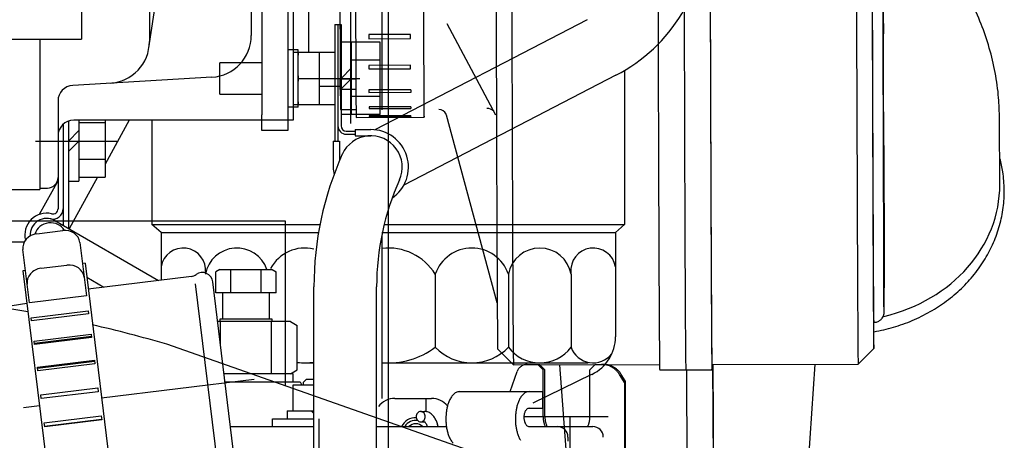
# Model space of a CAD drawing. Units: millimetres. Extents: x 8 to 201, y 8 to 289.
# Drawn here: x 92 to 103, y 102 to 107 of the extents above; entities that cross this region are included whole.
import ezdxf

# ---------------------------------------------------------------- set-up
doc = ezdxf.new("R2010")
doc.units = ezdxf.units.MM
for name, color, linetype in [('17011022_TUBO_RE', 7, 'Continuous'), ('17111030_TUBO', 7, 'Continuous'), ('17120000.2_MOTOR', 7, 'Continuous'), ('18210020_CALA_FI', 7, 'Continuous'), ('18210030.1_MITAD', 7, 'Continuous'), ('18210030.2_MITAD', 7, 'Continuous'), ('54082032_ABRAZAD', 7, 'Continuous'), ('54082050_ABRAZAD', 7, 'Continuous'), ('60571021_CODO_AD', 7, 'Continuous'), ('DIAMETROM6_DIN12', 7, 'Continuous'), ('DIN-931_M6_X_15', 7, 'Continuous'), ('Predeterminado', 7, 'Continuous'), ('SK160LA_LA1_2012', 7, 'Continuous')]:
    doc.layers.add(name, color=color, linetype=linetype)

# ---------------------------------------------------------------- blocks, each defined once
blk = doc.blocks.new('SE6')
at = {"layer": '17011022_TUBO_RE', "color": 7, "linetype": 'Continuous'}
for p in [(92.588, 109.022), (91.582, 106.742)]:
    blk.add_line(p, (92.588, 106.742), dxfattribs=at)
at = {"layer": '17111030_TUBO', "color": 7, "linetype": 'Continuous'}
blk.add_line((98.182, 101.616), (93.568, 103.237), dxfattribs=at)
for start, end in [(79.9945, 91.3807), (73.6899, 77.0911)]:
    blk.add_arc((89.382, 88.931), 14.905, start, end, dxfattribs=at)
at = {"layer": '17120000.2_MOTOR', "color": 7, "linetype": 'Continuous'}
for p, q in [((96.112, 113.93), (96.112, 101.567)), ((93.362, 106.644), (94.014, 110.925)), ((95.018, 110.372), (95.018, 105.812)), ((95.678, 110.054), (95.678, 105.773)), ((96.038, 110.052), (96.038, 105.931)), ((93.368, 108.088), (93.368, 106.716)), ((94.538, 108.019), (94.538, 106.785)), ((95.498, 106.911), (95.498, 105.572)), ((95.498, 106.911), (95.57, 106.911)), ((95.534, 106.911), (95.534, 105.572)), ((95.57, 106.911), (95.57, 105.746)), ((98.395, 106.967), (95.958, 105.702)), ((92.108, 106.742), (92.108, 105.014)), ((96.02, 106.708), (95.57, 106.708)), ((95.69, 105.876), (95.69, 106.708)), ((96.02, 105.876), (96.02, 106.708)), ((95.018, 106.592), (95.498, 106.592)), ((96.02, 106.5), (95.69, 106.5)), ((95.69, 106.412), (95.57, 106.292)), ((98.727, 106.328), (96.29, 105.063)), ((98.827, 106.384), (98.827, 104.612)), ((94.086, 106.306), (92.487, 106.212)), ((95.231, 106.292), (95.784, 106.292)), ((95.69, 106.292), (95.57, 106.172)), ((92.318, 106.033), (92.318, 104.898)), ((92.318, 106.033), (92.318, 104.793)), ((95.018, 105.992), (95.498, 105.992)), ((96.02, 106.084), (95.69, 106.084)), ((96.02, 105.876), (95.57, 105.876)), ((92.378, 105.766), (92.378, 104.602)), ((92.378, 105.766), (92.378, 104.875)), ((92.438, 105.802), (92.438, 104.866)), ((92.438, 105.802), (92.438, 104.567)), ((95.018, 105.812), (92.498, 105.812)), ((92.558, 105.807), (92.558, 105.11)), ((92.858, 105.781), (92.558, 105.781)), ((93.137, 105.812), (92.858, 105.308)), ((92.858, 105.807), (92.858, 105.155)), ((93.397, 105.812), (93.397, 104.612)), ((92.438, 105.572), (92.558, 105.692)), ((95.63, 105.686), (95.732, 105.686)), ((95.63, 105.65), (95.732, 105.65)), ((95.732, 105.704), (95.732, 105.632)), ((95.732, 105.704), (95.912, 105.704)), ((92.06, 105.572), (92.993, 105.572)), ((92.438, 105.452), (92.558, 105.572)), ((95.48, 105.572), (95.48, 105.272)), ((95.48, 105.572), (95.552, 105.572)), ((95.552, 105.572), (95.552, 105.347)), ((95.732, 105.632), (95.912, 105.632)), ((92.558, 105.364), (92.858, 105.364)), ((92.318, 105.12), (92.1, 104.727)), ((92.318, 105.12), (92.1, 104.727)), ((92.318, 105.152), (92.318, 105.151)), ((92.438, 105.11), (92.558, 105.11)), ((92.773, 105.155), (92.445, 104.563)), ((92.558, 105.155), (92.858, 105.155)), ((90.608, 105.014), (92.108, 105.014)), ((92.108, 105.032), (92.198, 105.032)), ((92.168, 105.032), (92.198, 105.032)), ((92.283, 104.657), (93.473, 103.97)), ((93.397, 104.612), (95.327, 104.612)), ((93.502, 104.522), (93.397, 104.612)), ((93.502, 104.522), (95.311, 104.522)), ((93.502, 104.522), (93.502, 103.973)), ((96.038, 104.522), (98.722, 104.522)), ((96.064, 104.612), (98.827, 104.612)), ((98.827, 104.612), (98.722, 104.522)), ((98.722, 104.522), (98.722, 103.322)), ((90.788, 104.414), (91.928, 104.414)), ((96.038, 104.495), (96.038, 102.614)), ((94.178, 104.096), (94.132, 104.069)), ((94.132, 103.826), (94.132, 104.069)), ((94.178, 104.096), (94.778, 104.096)), ((94.305, 103.826), (94.305, 104.096)), ((94.651, 103.826), (94.651, 104.096)), ((94.778, 104.096), (94.824, 104.069)), ((94.824, 103.826), (94.824, 104.069)), ((92.649, 104.006), (92.845, 103.892)), ((93.85, 104.016), (92.666, 103.871)), ((94.381, 101.633), (94.095, 103.955)), ((96.652, 104.042), (96.652, 103.202)), ((97.492, 104.042), (97.492, 103.202)), ((98.212, 104.042), (98.212, 103.202)), ((94.183, 101.609), (93.897, 103.931)), ((95.258, 100.573), (95.258, 103.898)), ((95.978, 100.573), (95.978, 103.898)), ((94.824, 103.826), (94.132, 103.826)), ((94.208, 103.826), (94.208, 103.526)), ((94.748, 103.526), (94.748, 103.826)), ((91.961, 103.705), (89.525, 103.316)), ((94.988, 103.496), (94.152, 103.496)), ((94.178, 103.526), (94.178, 103.496)), ((94.778, 103.526), (94.178, 103.526)), ((94.184, 103.238), (94.184, 103.496)), ((94.772, 102.896), (94.772, 103.496)), ((94.778, 103.496), (94.778, 103.526)), ((94.988, 103.496), (95.067, 103.451)), ((95.067, 102.942), (95.067, 103.451)), ((94.988, 102.896), (95.067, 102.942)), ((95.152, 103.022), (95.258, 103.022)), ((96.038, 103.022), (98.407, 103.022)), ((97.597, 102.933), (97.593, 102.924)), ((97.601, 102.941), (97.597, 102.933)), ((97.605, 102.949), (97.601, 102.941)), ((97.611, 102.957), (97.605, 102.949)), ((97.616, 102.964), (97.611, 102.957)), ((97.623, 102.97), (97.616, 102.964)), ((97.63, 102.977), (97.623, 102.97)), ((97.637, 102.982), (97.63, 102.977)), ((97.645, 102.987), (97.637, 102.982)), ((97.653, 102.992), (97.645, 102.987)), ((97.661, 102.995), (97.653, 102.992)), ((97.67, 102.998), (97.661, 102.995)), ((97.679, 103.001), (97.67, 102.998)), ((97.688, 103.003), (97.679, 103.001)), ((97.697, 103.004), (97.688, 103.003)), ((97.706, 103.004), (97.697, 103.004)), ((97.706, 103.004), (97.851, 103.004)), ((97.831, 103.004), (97.89, 102.944)), ((97.851, 103.004), (97.911, 102.944)), ((97.89, 102.404), (97.89, 102.944)), ((97.911, 102.404), (97.911, 102.944)), ((98.428, 102.944), (98.488, 103.004)), ((98.428, 102.404), (98.428, 102.944)), ((98.488, 103.004), (98.563, 103.004)), ((92.819, 102.62), (94.572, 102.835)), ((95.018, 102.896), (94.225, 102.896)), ((95.018, 102.8), (95.018, 102.896)), ((95.168, 102.83), (95.138, 102.8)), ((95.258, 102.83), (95.168, 102.83)), ((97.511, 102.692), (97.593, 102.924)), ((97.777, 102.562), (98.452, 102.891)), ((98.824, 102.797), (98.767, 102.89)), ((98.834, 102.815), (98.788, 102.89)), ((98.834, 102.815), (98.834, 101.87)), ((95.101, 102.8), (94.237, 102.8)), ((95.018, 102.77), (95.258, 102.77)), ((95.018, 102.47), (95.018, 102.77)), ((95.138, 102.77), (95.138, 102.8)), ((98.824, 102.797), (98.824, 101.87)), ((96.188, 102.614), (96.608, 102.614)), ((96.548, 102.462), (96.548, 102.614)), ((96.931, 102.692), (97.889, 102.692)), ((97.889, 102.5), (97.889, 102.692)), ((91.92, 102.51), (92.105, 102.532)), ((97.73, 102.5), (97.889, 102.5)), ((94.782, 102.38), (95.258, 102.38)), ((94.782, 102.29), (94.782, 102.38)), ((94.952, 102.47), (95.258, 102.47)), ((94.952, 102.47), (94.952, 102.38)), ((95.228, 102.47), (95.258, 102.44)), ((95.318, 101.198), (95.318, 102.38)), ((96.485, 102.464), (96.53, 102.464)), ((97.664, 102.404), (98.638, 102.404)), ((97.89, 102.404), (97.89, 102.397)), ((97.89, 102.397), (97.891, 102.389)), ((97.891, 102.389), (97.891, 102.382)), ((97.891, 102.382), (97.892, 102.375)), ((97.892, 102.375), (97.893, 102.368)), ((97.893, 102.368), (97.894, 102.36)), ((97.911, 102.404), (97.911, 102.397)), ((97.911, 102.397), (97.912, 102.389)), ((97.912, 102.389), (97.912, 102.382)), ((97.912, 102.382), (97.913, 102.375)), ((97.913, 102.375), (97.914, 102.368)), ((97.914, 102.368), (97.915, 102.36)), ((98.202, 101.99), (98.202, 102.398)), ((98.425, 102.36), (98.426, 102.367)), ((98.426, 102.367), (98.427, 102.375)), ((98.427, 102.382), (98.428, 102.389)), ((98.427, 102.375), (98.427, 102.382)), ((98.428, 102.397), (98.428, 102.404)), ((98.428, 102.389), (98.428, 102.397)), ((94.3, 102.29), (95.258, 102.29)), ((95.978, 102.29), (96.78, 102.29)), ((96.485, 102.344), (96.53, 102.344)), ((96.529, 102.344), (96.53, 102.344)), ((96.534, 102.341), (96.529, 102.344)), ((96.541, 102.332), (96.538, 102.336)), ((96.544, 102.327), (96.541, 102.332)), ((96.547, 102.322), (96.544, 102.327)), ((96.55, 102.317), (96.547, 102.322)), ((96.553, 102.312), (96.55, 102.317)), ((96.555, 102.306), (96.553, 102.312)), ((96.557, 102.301), (96.555, 102.306)), ((96.559, 102.295), (96.557, 102.301)), ((96.561, 102.29), (96.559, 102.295)), ((97.73, 102.29), (98.029, 102.29)), ((97.801, 102.29), (98.462, 102.29)), ((97.894, 102.36), (97.895, 102.353)), ((97.895, 102.353), (97.897, 102.346)), ((97.897, 102.346), (97.898, 102.339)), ((97.898, 102.339), (97.9, 102.332)), ((97.9, 102.332), (97.902, 102.325)), ((97.902, 102.325), (97.904, 102.318)), ((97.904, 102.318), (97.907, 102.311)), ((97.907, 102.311), (97.909, 102.304)), ((97.909, 102.304), (97.912, 102.297)), ((97.912, 102.297), (97.915, 102.29)), ((97.915, 102.36), (97.916, 102.353)), ((97.916, 102.353), (97.918, 102.346)), ((97.918, 102.346), (97.919, 102.339)), ((97.919, 102.339), (97.921, 102.332)), ((97.921, 102.332), (97.923, 102.325)), ((97.923, 102.325), (97.925, 102.318)), ((97.925, 102.318), (97.928, 102.311)), ((97.928, 102.311), (97.93, 102.304)), ((97.93, 102.304), (97.933, 102.297)), ((97.933, 102.297), (97.936, 102.29)), ((98.403, 102.29), (98.406, 102.297)), ((98.406, 102.297), (98.409, 102.304)), ((98.409, 102.304), (98.412, 102.31)), ((98.412, 102.31), (98.414, 102.317)), ((98.414, 102.317), (98.416, 102.324)), ((98.416, 102.324), (98.418, 102.331)), ((98.418, 102.331), (98.42, 102.339)), ((98.42, 102.339), (98.422, 102.346)), ((98.422, 102.346), (98.423, 102.353)), ((98.423, 102.353), (98.425, 102.36)), ((98.176, 102.17), (98.176, 102.122))]:
    blk.add_line(p, q, dxfattribs=at)
for centre, radius, start, end in [((97.842, 108.032), 1.92, 297.4413, 0), ((94.058, 106.785), 0.48, 273.3665, 0), ((92.888, 106.716), 0.48, 273.3665, 0), ((92.498, 106.032), 0.18, 93.3661, 180), ((92.498, 105.632), 0.18, 90, 180), ((95.63, 105.746), 0.096, 180, 270), ((95.63, 105.746), 0.06, 180, 270), ((95.912, 105.272), 0.432, 304.3894, 90), ((95.912, 105.272), 0.36, 335.8525, 155.8526), ((98.978, 103.898), 3.72, 155.8525, 180), ((95.912, 105.272), 0.432, 180, 191.3945), ((92.198, 105.152), 0.12, 270, 0), ((98.978, 103.898), 3, 155.8525, 180), ((92.188, 104.492), 0.251, 76.8763, 193.8006), ((92.258, 104.794), 0.12, 256.8764, 359.6841), ((92.258, 104.794), 0.06, 256.8765, 359.6841), ((92.188, 104.492), 0.191, 60, 183.6048), ((91.928, 104.234), 0.18, 88.5275, 89.7408), ((93.757, 104.084), 0.258, 353.7951, 170.6688), ((94.372, 103.976), 0.366, 19.1392, 169.6112), ((95.152, 103.898), 0.444, 76.3063, 151.9827), ((96.112, 103.706), 0.636, 31.8883, 96.6511), ((97.072, 103.898), 0.444, 18.9239, 161.076), ((97.852, 103.976), 0.366, 10.3888, 169.6111), ((98.467, 104.084), 0.258, 9.3312, 186.4216), ((93.976, 103.941), 0.12, 7, 125.9623), ((93.835, 104.135), 0.12, 276.9993, 305.9616), ((98.242, 103.322), 0.48, 295.9426, 0), ((96.112, 103.922), 0.9, 265.3052, 306.8711), ((97.072, 103.602), 0.58, 223.6028, 316.3972), ((97.852, 103.472), 0.45, 216.8699, 323.1301), ((98.467, 103.293), 0.271, 199.5656, 321.8289), ((95.152, 103.602), 0.58, 261.5941, 280.5617), ((98.563, 102.766), 0.238, 86.3337, 90), ((98.563, 102.766), 0.238, 82.6629, 86.3337), ((98.584, 102.766), 0.238, 86.3337, 90), ((98.563, 102.766), 0.238, 78.9927, 82.6629), ((98.584, 102.766), 0.238, 82.6629, 86.3337), ((98.563, 102.766), 0.238, 75.3233, 78.9926), ((98.584, 102.766), 0.238, 78.9927, 82.6629), ((98.563, 102.766), 0.238, 71.6552, 75.3233), ((98.584, 102.766), 0.238, 75.3233, 78.9926), ((98.563, 102.766), 0.239, 67.9888, 71.6552), ((98.584, 102.766), 0.238, 71.6552, 75.3233), ((98.563, 102.765), 0.239, 64.3242, 67.9888), ((98.584, 102.766), 0.239, 67.9888, 71.6552), ((98.563, 102.765), 0.239, 60.6618, 64.3242), ((98.584, 102.765), 0.239, 64.3242, 67.9888), ((98.563, 102.765), 0.239, 57.0018, 60.6618), ((98.584, 102.765), 0.239, 60.6618, 64.3242), ((98.563, 102.765), 0.239, 53.3443, 57.0018), ((98.584, 102.765), 0.239, 57.0018, 60.6618), ((98.563, 102.765), 0.239, 49.6895, 53.3443), ((98.584, 102.765), 0.239, 53.3443, 57.0018), ((98.563, 102.765), 0.239, 46.0375, 49.6895), ((98.584, 102.765), 0.239, 49.6895, 53.3443), ((98.563, 102.765), 0.24, 42.3882, 46.0375), ((98.584, 102.765), 0.239, 46.0375, 49.6895), ((98.584, 102.765), 0.24, 42.3882, 46.0375), ((98.563, 102.765), 0.24, 38.7416, 42.3882), ((98.563, 102.764), 0.24, 35.0976, 38.7416), ((98.562, 102.764), 0.24, 31.4562, 35.0977), ((98.584, 102.765), 0.24, 38.7416, 42.3882), ((98.583, 102.764), 0.24, 35.0976, 38.7416), ((98.583, 102.764), 0.24, 31.4562, 35.0977), ((94.478, 102.44), 0.72, 27.2801, 30), ((96.188, 102.374), 0.24, 90.0001, 142.4157), ((96.608, 102.374), 0.24, 39.7075, 90), ((97.089, 102.464), 0.302, 148.6018, 156.6579), ((97.01, 102.513), 0.209, 137.1113, 148.7475), ((96.954, 102.567), 0.131, 118.8699, 137.3808), ((96.932, 102.606), 0.0858, 90.5344, 118.8305), ((97.888, 102.464), 0.302, 148.6021, 156.658), ((97.809, 102.513), 0.209, 137.1118, 148.7478), ((97.753, 102.567), 0.131, 118.8706, 137.3814), ((97.731, 102.606), 0.0858, 90.5345, 118.8312), ((97.326, 102.386), 0.552, 167.7137, 172.1221), ((97.257, 102.401), 0.482, 162.6855, 167.7351), ((97.176, 102.427), 0.396, 156.5875, 162.722), ((98.125, 102.386), 0.552, 167.7135, 172.1219), ((98.056, 102.401), 0.482, 162.6855, 167.735), ((97.975, 102.427), 0.396, 156.5876, 162.7219), ((97.754, 102.433), 0.075, 134.6671, 147.234), ((97.737, 102.451), 0.0507, 116.2768, 134.8511), ((97.73, 102.464), 0.0365, 90.3539, 116.1637), ((96.428, 102.212), 0.18, 88.1849, 154.3197), ((96.501, 102.404), 0.0683, 161.5545, 180.0581), ((96.501, 102.404), 0.0683, 179.9427, 198.3733), ((96.495, 102.406), 0.062, 141.3327, 161.6716), ((96.495, 102.402), 0.062, 198.2559, 218.5882), ((96.488, 102.396), 0.0529, 218.5066, 242.4013), ((96.488, 102.412), 0.0529, 117.5636, 141.4127), ((96.485, 102.418), 0.0461, 90.1458, 117.4546), ((96.484, 102.418), 0.0461, 62.5112, 89.8537), ((96.481, 102.412), 0.0529, 38.5066, 62.4013), ((96.481, 102.396), 0.0529, 297.5636, 321.4127), ((96.474, 102.406), 0.062, 18.2559, 38.5882), ((96.474, 102.402), 0.062, 321.3327, 341.6716), ((96.527, 102.336), 0.128, 78.7836, 89.0392), ((96.468, 102.404), 0.0683, 359.9427, 18.3733), ((96.468, 102.404), 0.0683, 341.5545, 0.0581), ((96.53, 102.348), 0.115, 67.4273, 78.8134), ((96.525, 102.338), 0.127, 56.9032, 67.2626), ((96.514, 102.321), 0.147, 48.01, 56.931), ((96.499, 102.304), 0.17, 40.2854, 48.0179), ((96.477, 102.285), 0.199, 33.682, 40.2879), ((96.446, 102.265), 0.236, 28.1187, 33.6909), ((96.412, 102.247), 0.274, 23.3337, 28.1265), ((97.4, 102.377), 0.626, 176.1443, 180.0314), ((97.4, 102.377), 0.626, 180.0215, 183.8974), ((97.375, 102.379), 0.601, 172.1079, 176.1552), ((98.199, 102.377), 0.626, 176.144, 180.0311), ((98.199, 102.377), 0.626, 180.0212, 183.8971), ((98.174, 102.379), 0.601, 172.1077, 176.1549), ((97.852, 102.395), 0.182, 174.743, 179.9323), ((97.852, 102.395), 0.182, 179.9162, 185.0886), ((97.843, 102.396), 0.173, 169.2986, 174.7611), ((97.844, 102.394), 0.174, 185.0707, 190.5124), ((97.826, 102.399), 0.156, 163.2514, 169.3232), ((97.827, 102.391), 0.156, 190.488, 196.5389), ((97.803, 102.406), 0.132, 156.1254, 163.2898), ((97.777, 102.418), 0.104, 147.1057, 156.1936), ((96.428, 102.212), 0.148, 80.7762, 148.0757), ((96.428, 102.212), 0.111, 44.6583, 135.3417), ((96.485, 102.39), 0.0461, 242.5112, 269.8537), ((96.484, 102.39), 0.0461, 270.1458, 297.4546), ((96.524, 102.328), 0.0162, 29.722, 50.2376), ((96.375, 102.231), 0.315, 19.1823, 23.355), ((96.337, 102.217), 0.355, 15.4888, 19.1846), ((96.304, 102.208), 0.39, 12.1185, 15.4885), ((97.374, 102.375), 0.601, 183.8866, 187.9313), ((97.325, 102.368), 0.551, 187.9169, 192.3328), ((97.257, 102.353), 0.481, 192.3111, 197.376), ((98.173, 102.375), 0.601, 183.8862, 187.931), ((98.124, 102.368), 0.551, 187.9167, 192.3326), ((98.056, 102.353), 0.481, 192.3109, 197.3759), ((97.804, 102.384), 0.132, 196.4998, 203.6628), ((97.778, 102.373), 0.104, 203.5928, 212.7204), ((97.754, 102.357), 0.0754, 212.5961, 225.1357), ((97.737, 102.339), 0.0509, 224.9439, 243.6103), ((97.73, 102.327), 0.0365, 243.7273, 269.6419), ((98.056, 102.17), 0.12, 0, 90), ((98.462, 102.17), 0.12, 0, 90), ((97.175, 102.327), 0.395, 197.3391, 203.5002), ((97.088, 102.289), 0.3, 203.4292, 211.529), ((97.974, 102.327), 0.395, 197.339, 203.5003), ((97.887, 102.289), 0.3, 203.4293, 211.5292), ((97.009, 102.24), 0.207, 211.3813, 223.1073)]:
    blk.add_arc(centre, radius, start, end, dxfattribs=at)
at = {"layer": '18210020_CALA_FI', "color": 7, "linetype": 'Continuous'}
for p, q in [((94.658, 110.312), (94.658, 105.872)), ((94.958, 110.312), (94.958, 105.872)), ((95.198, 106.592), (95.198, 109.592)), ((95.318, 106.202), (95.56, 106.202)), ((94.658, 105.692), (94.658, 105.872)), ((94.958, 105.962), (94.959, 105.963)), ((94.958, 105.872), (94.958, 105.692)), ((94.958, 105.692), (94.658, 105.692))]:
    blk.add_line(p, q, dxfattribs=at)
at = {"layer": '18210030.1_MITAD', "color": 7, "linetype": 'Continuous'}
for p, q in [((96.783, 106.925), (97.345, 105.875)), ((95.56, 106.286), (95.74, 106.286)), ((95.561, 106.166), (95.56, 106.286)), ((95.74, 106.166), (95.561, 106.166)), ((95.563, 105.933), (95.742, 105.934)), ((97.364, 103.714), (96.781, 105.87)), ((97.369, 103.178), (97.55, 102.998)), ((97.55, 102.998), (99.228, 103.002)), ((98.077, 102.999), (98.208, 101.268)), ((99.23, 102.942), (99.53, 102.943)), ((99.556, 100.21), (99.54, 102.943))]:
    blk.add_line(p, q, dxfattribs=at)
for centre, radius, start, end in [((96.696, 105.848), 0.0875, 22.0611, 91.507), ((97.243, 105.827), 0.12, 46.6383, 90.1965)]:
    blk.add_arc(centre, radius, start, end, dxfattribs=at)
for centre, major_axis, ratio, start_param, end_param in [((99.218, 108.102), (-0.012, 5.16), 0.001918, 0, 3.141593), ((99.518, 108.102), (-0.012, 5.16), 0.001918, 0, 3.141593), ((97.538, 108.098), (-0.012, 5.1), 0.001918, 0, 3.141593), ((97.358, 108.098), (0.011, -4.92), 0.001918, 3.14351, 6.281267), ((95.558, 108.093), (0.005, -2.16), 0.001918, -1.515215, -0.579186), ((95.558, 108.093), (-0.005, 2.16), 0.001918, 2.673575, 3.141593), ((96.694, 105.846), (-0.0831, -0.0345), 0.999896, 3.012845, 3.760325)]:
    blk.add_ellipse(centre, major_axis=major_axis, ratio=ratio, start_param=start_param, end_param=end_param, dxfattribs=at)
at = {"layer": '18210030.2_MITAD', "color": 7, "linetype": 'Continuous'}
for p, q in [((101.799, 106.809), (101.798, 108.107)), ((101.802, 106.809), (101.798, 108.107)), ((101.801, 105.51), (101.799, 106.82)), ((101.803, 104.211), (101.801, 105.521)), ((101.811, 104.211), (101.807, 105.51)), ((101.51, 103.007), (101.689, 103.187)), ((99.53, 102.943), (99.83, 102.943)), ((99.556, 100.21), (99.54, 102.943)), ((99.83, 103.003), (101.51, 103.007)), ((99.851, 101.029), (99.84, 103.003)), ((100.903, 101.283), (101.014, 103.006))]:
    blk.add_line(p, q, dxfattribs=at)
for centre, radius, start, end in [((1484.065, 110.85), 1382.278, 180.113692, 180.275107), ((1024.22, 109.943), 922.43, 180.112837, 180.275942), ((563.149, 109.026), 461.355, 180.11287, 180.2759)]:
    blk.add_arc(centre, radius, start, end, dxfattribs=at)
for centre, major_axis, start_param, end_param in [((99.818, 108.103), (-0.012, 5.16), 6.130539, 9.577425), ((99.518, 108.102), (-0.012, 5.16), 0, 3.141593), ((99.818, 108.103), (0.012, -5.1), 3.141593, 6.283185), ((101.498, 108.107), (0.012, -5.1), 3.139675, 6.283185), ((101.678, 108.107), (-0.011, 4.92), 0, 3.484744), ((101.678, 108.107), (0.011, -4.62), 3.141581, 6.283185)]:
    blk.add_ellipse(centre, major_axis=major_axis, ratio=0.001918, start_param=start_param, end_param=end_param, dxfattribs=at)
for points, knots in [([(101.801, 106.614), (101.801, 106.614), (101.801, 106.618), (101.801, 106.638), (101.8, 106.683), (101.8, 106.749), (101.8, 106.796), (101.799, 106.814)], [0.2479247, 0.2479247, 0.2479247, 0.2479247, 0.3225943, 0.470661, 0.6754716, 0.8929439, 1, 1, 1, 1]), ([(101.8, 106.588), (101.8, 106.59), (101.801, 106.593), (101.801, 106.597), (101.801, 106.601), (101.802, 106.606), (101.802, 106.615), (101.802, 106.643), (101.802, 106.704), (101.802, 106.77), (101.802, 106.807), (101.802, 106.813)], [0.1818101, 0.1818101, 0.1818101, 0.1818101, 0.1886894, 0.1975367, 0.2108111, 0.2389282, 0.3188686, 0.5305574, 0.7561348, 0.96381, 1, 1, 1, 1]), ([(101.799, 105.07), (101.8, 105.072), (101.801, 105.078), (101.803, 105.085), (101.804, 105.092), (101.805, 105.098), (101.805, 105.104), (101.805, 105.111), (101.806, 105.13), (101.806, 105.176), (101.806, 105.255), (101.807, 105.36), (101.807, 105.457), (101.807, 105.509), (101.807, 105.519)], [0.0878626, 0.0878626, 0.0878626, 0.0878626, 0.0920522, 0.0993785, 0.106138, 0.1157915, 0.1351787, 0.1821614, 0.3020294, 0.4652356, 0.6376984, 0.8085866, 0.9700636, 1, 1, 1, 1]), ([(101.804, 105.116), (101.804, 105.116), (101.804, 105.118), (101.804, 105.13), (101.804, 105.165), (101.803, 105.232), (101.802, 105.329), (101.801, 105.433), (101.801, 105.497), (101.801, 105.519)], [0.1564731, 0.1564731, 0.1564731, 0.1564731, 0.1866134, 0.2782212, 0.4234562, 0.5890224, 0.7584505, 0.9286356, 1, 1, 1, 1]), ([(101.689, 103.489), (101.701, 103.489), (101.723, 103.49), (101.754, 103.505), (101.778, 103.526), (101.793, 103.547), (101.801, 103.566), (101.805, 103.579), (101.807, 103.587), (101.808, 103.594), (101.808, 103.601), (101.809, 103.608), (101.809, 103.622), (101.809, 103.658), (101.81, 103.73), (101.81, 103.831), (101.811, 103.959), (101.811, 104.091), (101.811, 104.178), (101.811, 104.214)], [0, 0, 0, 0, 0.012511, 0.027722, 0.040233, 0.050849, 0.05954, 0.065985, 0.071666, 0.079248, 0.093541, 0.125746, 0.196773, 0.33721, 0.486487, 0.63264, 0.778262, 0.923725, 1, 1, 1, 1]), ([(101.808, 103.617), (101.808, 103.617), (101.808, 103.62), (101.807, 103.638), (101.806, 103.682), (101.806, 103.759), (101.805, 103.865), (101.804, 104), (101.803, 104.121), (101.803, 104.196), (101.803, 104.213)], [0.1209441, 0.1209441, 0.1209441, 0.1209441, 0.1633727, 0.2558487, 0.3859303, 0.5281956, 0.6727697, 0.8178635, 0.9631228, 1, 1, 1, 1])]:
    blk.add_open_spline(points, degree=3, knots=knots, dxfattribs=at)
blk.add_open_spline([(99.84, 103.003), (99.844, 102.345), (99.848, 101.687), (99.852, 101.029)], degree=3, dxfattribs=at)
at = {"layer": '54082032_ABRAZAD', "color": 7, "linetype": 'Continuous'}
for p, q in [((92.074, 104.506), (92.372, 104.543)), ((92.57, 104.404), (92.619, 104.007)), ((91.964, 103.927), (91.915, 104.324)), ((91.944, 104.084), (91.915, 104.081)), ((91.915, 104.081), (92.295, 100.984)), ((92.123, 104.109), (92.42, 104.145)), ((92.629, 104.168), (92.599, 104.165)), ((92.629, 104.168), (93.009, 101.072)), ((92.619, 104.007), (92.645, 103.794)), ((91.99, 103.713), (91.964, 103.927)), ((92.645, 103.794), (91.99, 103.713)), ((92.011, 103.54), (92.666, 103.62)), ((92.666, 103.62), (92.67, 103.586)), ((92.015, 103.505), (92.011, 103.54)), ((92.67, 103.586), (92.015, 103.505)), ((92.044, 103.273), (92.699, 103.353)), ((92.049, 103.233), (92.044, 103.273)), ((92.702, 103.326), (92.047, 103.245)), ((92.704, 103.314), (92.049, 103.233)), ((92.699, 103.353), (92.704, 103.314)), ((92.081, 102.974), (92.736, 103.054)), ((92.736, 103.054), (92.741, 103.011)), ((92.086, 102.931), (92.081, 102.974)), ((92.738, 103.038), (92.083, 102.958)), ((92.741, 103.011), (92.086, 102.931)), ((92.12, 102.655), (92.775, 102.736)), ((92.775, 102.732), (92.12, 102.652)), ((92.775, 102.736), (92.78, 102.691)), ((92.125, 102.611), (92.12, 102.655)), ((92.78, 102.691), (92.125, 102.611)), ((92.16, 102.332), (92.815, 102.412)), ((92.164, 102.296), (92.819, 102.377)), ((92.82, 102.368), (92.165, 102.288)), ((92.815, 102.412), (92.82, 102.368)), ((92.165, 102.288), (92.16, 102.332))]:
    blk.add_line(p, q, dxfattribs=at)
for centre, major_axis, start_param, end_param in [((92.229, 104.47), (-0.179, -0.022), 3.481337, 5.943441), ((92.391, 104.383), (-0.179, -0.022), 3.141593, 4.712389), ((92.094, 104.346), (-0.179, -0.022), 4.712389, 6.283185), ((92.142, 103.949), (0.179, 0.022), 1.570796, 3.141593), ((92.44, 103.985), (0.179, 0.022), 0, 1.570796)]:
    blk.add_ellipse(centre, major_axis=major_axis, ratio=0.895698, start_param=start_param, end_param=end_param, dxfattribs=at)
at = {"layer": '54082050_ABRAZAD', "color": 7, "linetype": 'Continuous'}
for p, q in [((96.367, 106.797), (95.887, 106.796)), ((95.887, 106.796), (95.888, 106.748)), ((95.888, 106.796), (95.888, 106.748)), ((96.368, 106.749), (96.367, 106.797)), ((95.888, 106.748), (96.368, 106.749)), ((96.369, 106.443), (95.889, 106.442)), ((95.889, 106.442), (95.889, 106.402)), ((95.889, 106.442), (95.889, 106.402)), ((96.369, 106.403), (96.369, 106.443)), ((95.889, 106.402), (96.369, 106.403)), ((96.37, 106.162), (95.89, 106.161)), ((95.89, 106.161), (95.89, 106.131)), ((95.89, 106.131), (96.37, 106.132)), ((96.371, 105.965), (95.891, 105.964)), ((95.892, 105.964), (95.892, 105.945)), ((95.892, 105.945), (96.372, 105.946)), ((95.743, 105.844), (96.523, 105.846)), ((96.373, 105.861), (95.893, 105.86)), ((95.893, 105.86), (95.893, 105.854)), ((95.893, 105.854), (96.373, 105.855))]:
    blk.add_line(p, q, dxfattribs=at)
for centre, start_param, end_param in [((96.518, 108.096), 2.857799, 6.283185), ((95.738, 108.094), 3.141593, 6.283185), ((95.888, 108.094), -0.536936, -0.510268), ((96.368, 108.095), -0.536936, -0.510268), ((95.888, 108.094), -0.327496, -0.300829), ((96.368, 108.095), -0.327496, -0.300829), ((96.518, 108.096), 0, 0.283794), ((95.888, 108.094), -0.118056, -0.091389), ((96.368, 108.095), -0.118056, -0.091389)]:
    blk.add_ellipse(centre, major_axis=(0.005, -2.25), ratio=0.001918, start_param=start_param, end_param=end_param, dxfattribs=at)
at = {"layer": '60571021_CODO_AD', "color": 7, "linetype": 'Continuous'}
for p, q in [((94.658, 110.312), (94.658, 105.872)), ((94.958, 110.312), (94.958, 105.872)), ((94.658, 105.692), (94.658, 105.872)), ((94.958, 105.872), (94.958, 105.692)), ((103.137, 105.073), (103.134, 105.823)), ((94.958, 105.692), (94.658, 105.692))]:
    blk.add_line(p, q, dxfattribs=at)
blk.add_ellipse((101.328, 105.067), major_axis=(1.809, 0.006), ratio=0.866024, start_param=4.976397, end_param=6.283185, dxfattribs=at)
for points, knots in [([(103.134, 105.823), (103.132, 105.914), (103.127, 106.081), (103.088, 106.361), (103.021, 106.643), (102.926, 106.92), (102.805, 107.189), (102.659, 107.449), (102.487, 107.701), (102.289, 107.943), (102.064, 108.176), (101.896, 108.325), (101.806, 108.399), (101.803, 108.401)], [0, 0, 0, 0, 0.0316645, 0.0689903, 0.1062782, 0.1437469, 0.1816172, 0.2201161, 0.2594717, 0.2998998, 0.3415792, 0.3846133, 0.3861711, 0.3861711, 0.3861711, 0.3861711]), ([(101.691, 103.38), (101.768, 103.394), (101.917, 103.428), (102.134, 103.506), (102.339, 103.608), (102.529, 103.731), (102.699, 103.875), (102.847, 104.037), (102.972, 104.214), (103.069, 104.403), (103.139, 104.601), (103.181, 104.806), (103.193, 105.012), (103.177, 105.202), (103.152, 105.32), (103.138, 105.371)], [0.0530007, 0.0530007, 0.0530007, 0.0530007, 0.0933893, 0.1343644, 0.1753297, 0.2162636, 0.2571383, 0.2979212, 0.3385789, 0.3790847, 0.4194256, 0.4596095, 0.4996666, 0.5396465, 0.5699443, 0.5699443, 0.5699443, 0.5699443])]:
    blk.add_open_spline(points, degree=3, knots=knots, dxfattribs=at)
at = {"layer": 'DIAMETROM6_DIN12', "color": 7, "linetype": 'Continuous'}
for p, q in [((95.078, 106.622), (94.958, 106.622)), ((95.078, 105.963), (95.078, 106.622)), ((95.078, 105.963), (94.958, 105.963))]:
    blk.add_line(p, q, dxfattribs=at)
at = {"layer": 'DIN-931_M6_X_15', "color": 7, "linetype": 'Continuous'}
for p, q in [((95.078, 106.592), (95.078, 106.561)), ((95.318, 106.592), (95.318, 106.292)), ((94.178, 106.112), (94.178, 106.472)), ((94.658, 106.472), (94.178, 106.472)), ((95.078, 106.323), (95.078, 106.292)), ((95.078, 106.292), (95.078, 106.261)), ((95.078, 106.292), (95.318, 106.292)), ((95.318, 106.292), (95.318, 105.992)), ((94.178, 106.112), (94.658, 106.112)), ((95.078, 106.023), (95.078, 105.992))]:
    blk.add_line(p, q, dxfattribs=at)
at = {"layer": 'SK160LA_LA1_2012', "color": 7, "linetype": 'Continuous'}
for p, q in [((78.098, 104.654), (94.928, 104.654)), ((94.928, 104.654), (94.928, 102.759))]:
    blk.add_line(p, q, dxfattribs=at)

msp = doc.modelspace()

# ---------------------------------------------------------------- block references
at = {"layer": 'Predeterminado'}
msp.add_blockref('SE6', (0, 0), dxfattribs=at)

doc.saveas('drawing.dxf')
